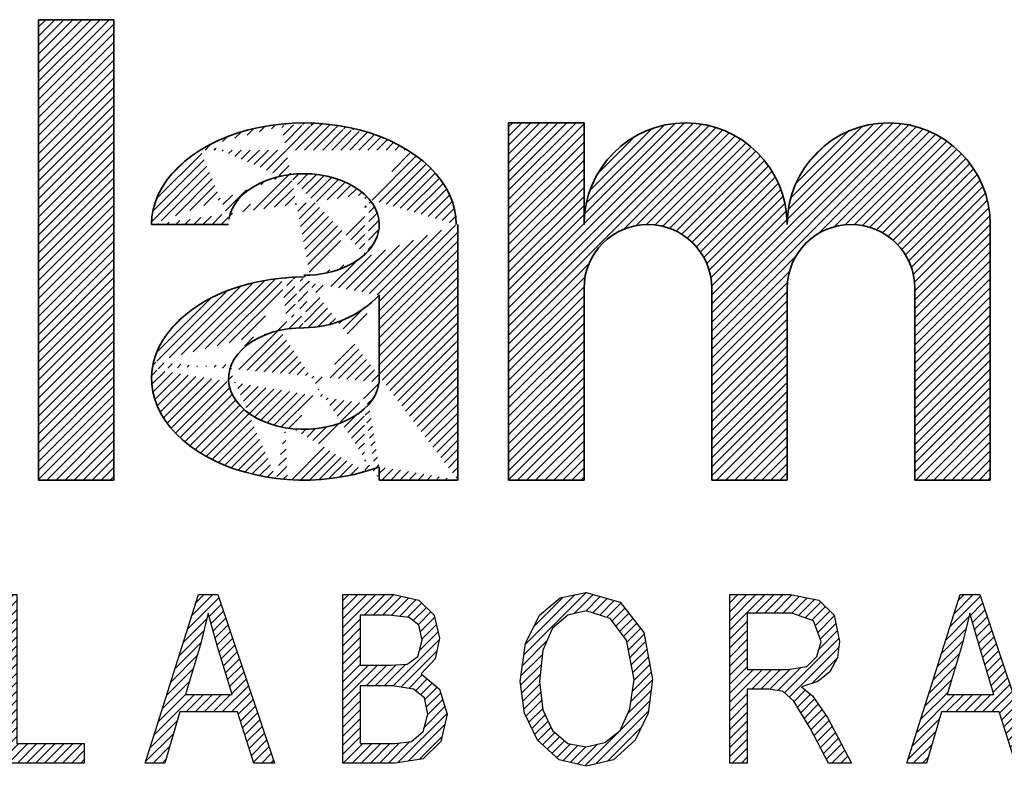
# Model space of a CAD drawing. Units: inches. Extents: x -10 to 382, y -29 to 312.
# Drawn here: x 132 to 146, y 95 to 106 of the extents above; entities that cross this region are included whole.
import ezdxf

# ---------------------------------------------------------------- set-up
doc = ezdxf.new("R2010")
doc.units = ezdxf.units.IN
doc.header["$LTSCALE"] = 96
doc.header["$MEASUREMENT"] = 0
doc.layers.add('A-TEXT', color=7, linetype='Continuous', lineweight=35)
pattern_1 = [(45, (-24.1139204, -2.7273304), (-0.00276213586, 0.00276213586), [])]

# ---------------------------------------------------------------- blocks, each defined once
blk = doc.blocks.new('Name1')
at = {"linetype": 'Continuous', "lineweight": 25}
for points in [[(-1.182, 0.237), (-1.177, 0.272), (-1.164, 0.298), (-1.145, 0.314), (-1.121, 0.319), (-1.09, 0.31), (-1.068, 0.282), (-1.06, 0.239), (-1.064, 0.208), (-1.076, 0.183), (-1.096, 0.165), (-1.121, 0.159), (-1.146, 0.165), (-1.166, 0.183), (-1.178, 0.208), (-1.182, 0.237), (-1.182, 0.237)], [(-1.662, 0.162), (-1.662, 0.317), (-1.645, 0.317), (-1.645, 0.18), (-1.583, 0.18), (-1.583, 0.162), (-1.662, 0.162)], [(-1.527, 0.162), (-1.478, 0.317), (-1.46, 0.317), (-1.408, 0.162), (-1.427, 0.162), (-1.442, 0.209), (-1.495, 0.209), (-1.509, 0.162), (-1.527, 0.162)], [(-1.345, 0.162), (-1.345, 0.317), (-1.298, 0.317), (-1.275, 0.312), (-1.261, 0.298), (-1.256, 0.277), (-1.26, 0.258), (-1.273, 0.244), (-1.256, 0.23), (-1.249, 0.207), (-1.255, 0.182), (-1.271, 0.166), (-1.297, 0.162), (-1.345, 0.162)], [(-0.989, 0.162), (-0.989, 0.317), (-0.933, 0.317), (-0.907, 0.312), (-0.893, 0.298), (-0.888, 0.274), (-0.89, 0.259), (-0.897, 0.246), (-0.908, 0.237), (-0.923, 0.232), (-0.913, 0.224), (-0.899, 0.204), (-0.877, 0.162), (-0.898, 0.162), (-0.915, 0.194), (-0.93, 0.219), (-0.94, 0.228), (-0.953, 0.23), (-0.973, 0.23), (-0.973, 0.162), (-0.989, 0.162)], [(-0.826, 0.162), (-0.777, 0.317), (-0.759, 0.317), (-0.707, 0.162), (-0.726, 0.162), (-0.741, 0.209), (-0.794, 0.209), (-0.808, 0.162), (-0.826, 0.162)], [(-1.49, 0.225), (-1.447, 0.225), (-1.46, 0.268), (-1.469, 0.3), (-1.476, 0.271), (-1.49, 0.225)], [(-1.164, 0.237), (-1.161, 0.211), (-1.152, 0.192), (-1.138, 0.18), (-1.121, 0.177), (-1.104, 0.181), (-1.09, 0.192), (-1.081, 0.212), (-1.077, 0.239), (-1.084, 0.275), (-1.099, 0.295), (-1.121, 0.302), (-1.138, 0.298), (-1.152, 0.286), (-1.161, 0.266), (-1.164, 0.237), (-1.164, 0.237)], [(-0.973, 0.248), (-0.936, 0.248), (-0.918, 0.251), (-0.909, 0.26), (-0.905, 0.274), (-0.912, 0.293), (-0.932, 0.3), (-0.973, 0.3), (-0.973, 0.248)], [(-0.789, 0.225), (-0.746, 0.225), (-0.759, 0.268), (-0.768, 0.3), (-0.775, 0.271), (-0.789, 0.225)], [(-1.329, 0.252), (-1.301, 0.252), (-1.286, 0.253), (-1.276, 0.26), (-1.272, 0.275), (-1.275, 0.289), (-1.284, 0.296), (-1.303, 0.298), (-1.329, 0.298), (-1.329, 0.252)], [(-1.329, 0.18), (-1.297, 0.18), (-1.282, 0.182), (-1.271, 0.191), (-1.267, 0.207), (-1.27, 0.222), (-1.28, 0.23), (-1.299, 0.233), (-1.329, 0.233), (-1.329, 0.18)]]:
    blk.add_lwpolyline(points, dxfattribs=at)
blk = doc.blocks.new('LANL-logo')
at = {"layer": 'A-TEXT'}
h = blk.add_hatch(dxfattribs=at)
h.set_pattern_fill('ANSI31', color=256, scale=0.03125, style=0)
h.set_pattern_definition(pattern_1)
h.paths.add_polyline_path([(1.54355, 0.06022), (1.49755, 0.06022), (1.49755, -0.22077), (1.54355, -0.22077)])
h.paths.add_polyline_path([(1.83055, -0.10377, -1), (1.90855, -0.10377), (1.90855, -0.22077), (1.95455, -0.22077), (1.95455, -0.10377, -1), (2.03255, -0.10377), (2.03255, -0.22077), (2.07855, -0.22077), (2.07855, -0.06477, 1), (1.95455, -0.06477, 1), (1.83055, -0.06477), (1.83055, -0.00277), (1.78455, -0.00277), (1.78455, -0.22077), (1.83055, -0.22077)])
h.paths.add_polyline_path([(2.38017, -0.07963), (2.37804, -0.07664), (2.3764, -0.07351), (2.37527, -0.07028), (2.37466, -0.06698), (2.37457, -0.06367), (2.37501, -0.06036), (2.37597, -0.05711), (2.37744, -0.05394), (2.37941, -0.0509), (2.38184, -0.04801), (2.38472, -0.04532), (2.38801, -0.04285), (2.39168, -0.04064), (2.39567, -0.03869), (2.39995, -0.03705), (2.40446, -0.03573), (2.40916, -0.03474), (2.41399, -0.03409), (2.4189, -0.03379), (2.42382, -0.03385), (2.42871, -0.03427), (2.4335, -0.03503), (2.43814, -0.03613), (2.44258, -0.03757), (2.44677, -0.03931), (2.45066, -0.04135), (2.45421, -0.04365), (2.45736, -0.0462), (2.4601, -0.04896), (2.46238, -0.0519), (2.46418, -0.05498), (2.46549, -0.05818), (2.46628, -0.06146), (2.46654, -0.06477), (2.51354, -0.06477), (2.51328, -0.06014), (2.5125, -0.05553), (2.51121, -0.05098), (2.50941, -0.0465), (2.50711, -0.04212), (2.50433, -0.03787), (2.50108, -0.03377), (2.49738, -0.02985), (2.49325, -0.02612), (2.48871, -0.0226), (2.48379, -0.01932), (2.47852, -0.0163), (2.47293, -0.01355), (2.46704, -0.01108), (2.46089, -0.00891), (2.45452, -0.00706), (2.44795, -0.00553), (2.44123, -0.00433), (2.4344, -0.00347), (2.42749, -0.00295), (2.42054, -0.00277), (2.41359, -0.00295), (2.40668, -0.00347), (2.39985, -0.00433), (2.39313, -0.00553), (2.38656, -0.00706), (2.38019, -0.00891), (2.37404, -0.01108), (2.36815, -0.01355), (2.36256, -0.0163), (2.35728, -0.01932), (2.35237, -0.0226), (2.34783, -0.02612), (2.3437, -0.02985), (2.34, -0.03377), (2.33675, -0.03787), (2.33397, -0.04212), (2.33167, -0.0465), (2.32987, -0.05098), (2.32858, -0.05553), (2.3278, -0.06014), (2.32754, -0.06477), (2.3278, -0.06941), (2.32858, -0.07401), (2.32987, -0.07857), (2.33167, -0.08305), (2.33397, -0.08742), (2.33675, -0.09167), (2.34, -0.09577), (2.3437, -0.0997), (2.34783, -0.10343), (2.35237, -0.10694), (2.35728, -0.11022), (2.36256, -0.11325), (2.36815, -0.116), (2.37404, -0.11847), (2.38019, -0.12063), (2.38656, -0.12249), (2.39313, -0.12402), (2.39985, -0.12522), (2.40668, -0.12608), (2.41359, -0.1266), (2.42013, -0.12676), (2.42282, -0.12698), (2.43128, -0.12863), (2.43475, -0.12929), (2.43814, -0.13013), (2.44142, -0.13115), (2.44457, -0.13234), (2.44758, -0.13369), (2.45041, -0.1352), (2.45307, -0.13685), (2.45552, -0.13864), (2.45775, -0.14055), (2.45976, -0.14257), (2.46153, -0.1447), (2.46304, -0.14691), (2.46429, -0.14919), (2.46576, -0.15271), (2.4664, -0.15634), (2.46654, -0.15877), (2.46629, -0.16201), (2.46553, -0.16522), (2.46429, -0.16835), (2.46256, -0.17138), (2.46038, -0.17427), (2.45775, -0.17699), (2.45472, -0.17951), (2.45132, -0.18181), (2.44758, -0.18385), (2.44354, -0.18562), (2.43925, -0.18709), (2.43475, -0.18825), (2.4301, -0.18909), (2.42535, -0.1896), (2.42054, -0.18977), (2.41573, -0.1896), (2.41098, -0.18909), (2.40633, -0.18825), (2.40183, -0.18709), (2.39754, -0.18562), (2.3935, -0.18385), (2.38976, -0.18181), (2.38636, -0.17951), (2.38333, -0.17699), (2.3807, -0.17427), (2.37852, -0.17138), (2.37679, -0.16835), (2.37555, -0.16522), (2.37479, -0.16201), (2.37454, -0.15877), (2.32754, -0.15877), (2.3278, -0.16341), (2.32858, -0.16801), (2.32987, -0.17257), (2.33167, -0.17705), (2.33397, -0.18142), (2.33675, -0.18567), (2.34, -0.18977), (2.3437, -0.1937), (2.34783, -0.19743), (2.35237, -0.20094), (2.35728, -0.20422), (2.36256, -0.20724), (2.36815, -0.21), (2.37404, -0.21246), (2.38019, -0.21463), (2.38656, -0.21649), (2.39313, -0.21802), (2.39985, -0.21922), (2.40668, -0.22008), (2.41359, -0.2206), (2.42054, -0.22077), (2.42749, -0.2206), (2.4344, -0.22008), (2.44123, -0.21922), (2.44795, -0.21802), (2.45452, -0.21649), (2.46089, -0.21463), (2.46704, -0.21246), (2.47293, -0.21), (2.47852, -0.20724), (2.48379, -0.20422), (2.48871, -0.20094), (2.49325, -0.19743), (2.49738, -0.1937), (2.50108, -0.18977), (2.50433, -0.18567), (2.50711, -0.18142), (2.50941, -0.17705), (2.51121, -0.17257), (2.5125, -0.16801), (2.51347, -0.16322), (2.51354, -0.15877), (2.5133, -0.15435), (2.51259, -0.14995), (2.51141, -0.14559), (2.50977, -0.1413), (2.50767, -0.13711), (2.50513, -0.13302), (2.50216, -0.12906), (2.49877, -0.12525), (2.49499, -0.12162), (2.49082, -0.11817), (2.4863, -0.11493), (2.48144, -0.11192), (2.47627, -0.10914), (2.47082, -0.10662), (2.46511, -0.10436), (2.45917, -0.10238), (2.45304, -0.10068), (2.44674, -0.09928), (2.44031, -0.09819), (2.43377, -0.0974), (2.42226, -0.09575), (2.41562, -0.0956), (2.41076, -0.09506), (2.40601, -0.09419), (2.40143, -0.09297), (2.39707, -0.09143), (2.39297, -0.08959), (2.38919, -0.08746), (2.38578, -0.08507), (2.38275, -0.08245)])
h = blk.add_hatch(dxfattribs=at)
h.set_pattern_fill('ANSI31', color=256, scale=0.03125, style=0)
h.set_pattern_definition(pattern_1)
edge = h.paths.add_edge_path()
edge.add_line((1.71754, -0.0163), (1.71194, -0.01355))
edge.add_line((1.71194, -0.01355), (1.70605, -0.01108))
edge.add_line((1.70605, -0.01108), (1.6999, -0.00891))
edge.add_line((1.69353, -0.00706), (1.68696, -0.00553))
edge.add_line((1.68696, -0.00553), (1.68025, -0.00433))
edge.add_line((1.68025, -0.00433), (1.67341, -0.00347))
edge.add_line((1.67341, -0.00347), (1.6665, -0.00295))
edge.add_line((1.6665, -0.00295), (1.65955, -0.00277))
edge.add_line((1.65955, -0.00277), (1.6526, -0.00295))
edge.add_line((1.6999, -0.00891), (1.69353, -0.00706))
edge.add_line((1.64569, -0.00347), (1.63886, -0.00433))
edge.add_line((1.63886, -0.00433), (1.63214, -0.00553))
edge.add_line((1.63214, -0.00553), (1.62558, -0.00706))
edge.add_line((1.62558, -0.00706), (1.6192, -0.00891))
edge.add_line((1.6192, -0.00891), (1.61305, -0.01108))
edge.add_line((1.61305, -0.01108), (1.60716, -0.01355))
edge.add_line((1.60716, -0.01355), (1.60157, -0.0163))
edge.add_line((1.6526, -0.00295), (1.64569, -0.00347))
edge.add_line((1.66316, -0.09568), (1.66674, -0.09539))
edge.add_line((1.75355, -0.06477), (1.75355, -0.22077))
edge.add_line((1.65956, -0.09677), (1.65268, -0.09694))
edge.add_line((1.65956, -0.12777), (1.65464, -0.12795))
edge.add_line((1.65464, -0.12795), (1.64978, -0.12848))
edge.add_line((1.65955, -0.09577), (1.66316, -0.09568))
edge.add_arc((1.65955, -0.06477), 0.063, 270, 316.89)
edge.add_line((1.64585, -0.09745), (1.63908, -0.09829))
edge.add_line((1.63908, -0.09829), (1.63243, -0.09947))
edge.add_line((1.63243, -0.09947), (1.62593, -0.10097))
edge.add_line((1.62593, -0.10097), (1.61961, -0.10278))
edge.add_line((1.61961, -0.10278), (1.61351, -0.1049))
edge.add_line((1.61351, -0.1049), (1.60766, -0.10732))
edge.add_line((1.60766, -0.10732), (1.6021, -0.11002))
edge.add_line((1.6021, -0.11002), (1.59685, -0.11299))
edge.add_line((1.59685, -0.11299), (1.59194, -0.1162))
edge.add_line((1.59194, -0.1162), (1.58741, -0.11965))
edge.add_line((1.58741, -0.11965), (1.58326, -0.12331))
edge.add_line((1.58326, -0.12331), (1.57954, -0.12717))
edge.add_line((1.57954, -0.12717), (1.57625, -0.1312))
edge.add_line((1.57625, -0.1312), (1.57342, -0.13538))
edge.add_line((1.57342, -0.13538), (1.57107, -0.13969))
edge.add_line((1.57107, -0.13969), (1.56919, -0.14411))
edge.add_line((1.56919, -0.14411), (1.56781, -0.1486))
edge.add_line((1.64503, -0.12936), (1.64045, -0.13057))
edge.add_line((1.64045, -0.13057), (1.63608, -0.13211))
edge.add_line((1.63608, -0.13211), (1.63199, -0.13395))
edge.add_line((1.63199, -0.13395), (1.62821, -0.13608))
edge.add_line((1.62821, -0.13608), (1.62479, -0.13847))
edge.add_line((1.62479, -0.13847), (1.62177, -0.14109))
edge.add_line((1.62177, -0.14109), (1.61918, -0.14391))
edge.add_line((1.61918, -0.14391), (1.61706, -0.14691))
edge.add_line((1.61706, -0.14691), (1.61542, -0.15004))
edge.add_line((1.65268, -0.09694), (1.64585, -0.09745))
edge.add_line((1.64978, -0.12848), (1.64503, -0.12936))
edge.add_line((1.70555, -0.22077), (1.75355, -0.22077))
edge.add_line((1.70556, -0.2126), (1.70555, -0.22077))
edge.add_line((1.70287, -0.21364), (1.70556, -0.2126))
edge.add_line((1.69911, -0.17459), (1.70139, -0.17165))
edge.add_line((1.70139, -0.17165), (1.7032, -0.16856))
edge.add_line((1.7032, -0.16856), (1.7045, -0.16536))
edge.add_line((1.7045, -0.16536), (1.70555, -0.16097))
edge.add_line((1.64957, -0.22041), (1.65644, -0.22074))
edge.add_line((1.65644, -0.22074), (1.66332, -0.22072))
edge.add_line((1.66332, -0.22072), (1.67018, -0.22037))
edge.add_line((1.67018, -0.22037), (1.67698, -0.21967))
edge.add_line((1.67698, -0.21967), (1.68368, -0.21865))
edge.add_line((1.68368, -0.21865), (1.69026, -0.21729))
edge.add_line((1.69026, -0.21729), (1.69666, -0.21562))
edge.add_line((1.653, -0.18946), (1.65791, -0.18975))
edge.add_line((1.65791, -0.18975), (1.66283, -0.18969))
edge.add_line((1.66283, -0.18969), (1.66771, -0.18928))
edge.add_line((1.66771, -0.18928), (1.67251, -0.18852))
edge.add_line((1.67251, -0.18852), (1.67715, -0.18741))
edge.add_line((1.67715, -0.18741), (1.68159, -0.18598))
edge.add_line((1.68159, -0.18598), (1.68578, -0.18424))
edge.add_line((1.68578, -0.18424), (1.68967, -0.1822))
edge.add_line((1.68967, -0.1822), (1.69322, -0.1799))
edge.add_line((1.69322, -0.1799), (1.69637, -0.17735))
edge.add_line((1.69666, -0.21562), (1.70287, -0.21364))
edge.add_line((1.69637, -0.17735), (1.69911, -0.17459))
edge.add_line((1.56694, -0.15315), (1.56657, -0.15773))
edge.add_line((1.56657, -0.15773), (1.56671, -0.16232))
edge.add_line((1.56671, -0.16232), (1.56735, -0.16688))
edge.add_line((1.56735, -0.16688), (1.5685, -0.17141))
edge.add_line((1.5685, -0.17141), (1.57015, -0.17586))
edge.add_line((1.57015, -0.17586), (1.57229, -0.18022))
edge.add_line((1.57229, -0.18022), (1.57491, -0.18446))
edge.add_line((1.57491, -0.18446), (1.57799, -0.18856))
edge.add_line((1.57799, -0.18856), (1.58152, -0.1925))
edge.add_line((1.58152, -0.1925), (1.58547, -0.19625))
edge.add_line((1.58547, -0.19625), (1.58983, -0.1998))
edge.add_line((1.58983, -0.1998), (1.59457, -0.20313))
edge.add_line((1.59457, -0.20313), (1.59967, -0.20621))
edge.add_line((1.59967, -0.20621), (1.6051, -0.20903))
edge.add_line((1.6051, -0.20903), (1.61082, -0.21158))
edge.add_line((1.61082, -0.21158), (1.61681, -0.21383))
edge.add_line((1.61681, -0.21383), (1.62303, -0.21579))
edge.add_line((1.62303, -0.21579), (1.62946, -0.21743))
edge.add_line((1.62946, -0.21743), (1.63605, -0.21876))
edge.add_line((1.63605, -0.21876), (1.64276, -0.21975))
edge.add_line((1.61428, -0.15326), (1.61367, -0.15656))
edge.add_line((1.61367, -0.15656), (1.61358, -0.15988))
edge.add_line((1.61358, -0.15988), (1.61402, -0.16318))
edge.add_line((1.61402, -0.16318), (1.61498, -0.16644))
edge.add_line((1.61498, -0.16644), (1.61645, -0.1696))
edge.add_line((1.61645, -0.1696), (1.61842, -0.17265))
edge.add_line((1.61842, -0.17265), (1.62085, -0.17553))
edge.add_line((1.62085, -0.17553), (1.62373, -0.17822))
edge.add_line((1.62373, -0.17822), (1.62702, -0.18069))
edge.add_line((1.62702, -0.18069), (1.63068, -0.18291))
edge.add_line((1.63068, -0.18291), (1.63468, -0.18485))
edge.add_line((1.63468, -0.18485), (1.63896, -0.18649))
edge.add_line((1.63896, -0.18649), (1.64347, -0.18782))
edge.add_line((1.64347, -0.18782), (1.64817, -0.18881))
edge.add_line((1.64276, -0.21975), (1.64957, -0.22041))
edge.add_line((1.64817, -0.18881), (1.653, -0.18946))
edge.add_line((1.70555, -0.10782), (1.70555, -0.16097))
edge.add_line((1.56781, -0.1486), (1.56694, -0.15315))
edge.add_line((1.61542, -0.15004), (1.61428, -0.15326))
edge.add_line((1.69877, -0.08097), (1.70054, -0.07885))
edge.add_line((1.70054, -0.07885), (1.70205, -0.07664))
edge.add_line((1.70205, -0.07664), (1.7033, -0.07436))
edge.add_line((1.7033, -0.07436), (1.70428, -0.07201))
edge.add_line((1.70428, -0.07201), (1.70498, -0.06963))
edge.add_line((1.70498, -0.06963), (1.70541, -0.06721))
edge.add_line((1.70541, -0.06721), (1.70555, -0.06478))
edge.add_line((1.70555, -0.06477), (1.7053, -0.06153))
edge.add_line((1.7053, -0.06153), (1.70455, -0.05833))
edge.add_line((1.70455, -0.05833), (1.7033, -0.05519))
edge.add_line((1.7033, -0.05519), (1.70157, -0.05216))
edge.add_line((1.70157, -0.05216), (1.69939, -0.04927))
edge.add_line((1.75255, -0.06477), (1.75229, -0.06014))
edge.add_line((1.75229, -0.06014), (1.75151, -0.05553))
edge.add_line((1.75151, -0.05553), (1.75022, -0.05098))
edge.add_line((1.75022, -0.05098), (1.74842, -0.0465))
edge.add_line((1.74842, -0.0465), (1.74612, -0.04212))
edge.add_line((1.74612, -0.04212), (1.74334, -0.03787))
edge.add_line((1.74334, -0.03787), (1.74009, -0.03377))
edge.add_line((1.74009, -0.03377), (1.73639, -0.02985))
edge.add_line((1.73639, -0.02985), (1.73226, -0.02612))
edge.add_line((1.73226, -0.02612), (1.72772, -0.0226))
edge.add_line((1.72772, -0.0226), (1.72281, -0.01932))
edge.add_line((1.66674, -0.09539), (1.67029, -0.09492))
edge.add_line((1.67029, -0.09492), (1.67376, -0.09426))
edge.add_line((1.67376, -0.09426), (1.67715, -0.09341))
edge.add_line((1.67715, -0.09341), (1.68043, -0.0924))
edge.add_line((1.68043, -0.0924), (1.68358, -0.09121))
edge.add_line((1.68358, -0.09121), (1.68659, -0.08985))
edge.add_line((1.68659, -0.08985), (1.68942, -0.08835))
edge.add_line((1.68942, -0.08835), (1.69207, -0.0867))
edge.add_line((1.69207, -0.0867), (1.69453, -0.08491))
edge.add_line((1.69453, -0.08491), (1.69676, -0.083))
edge.add_line((1.69677, -0.04655), (1.69374, -0.04403))
edge.add_line((1.69374, -0.04403), (1.69033, -0.04174))
edge.add_line((1.69033, -0.04174), (1.68659, -0.03969))
edge.add_line((1.68659, -0.03969), (1.68255, -0.03793))
edge.add_line((1.68255, -0.03793), (1.67826, -0.03645))
edge.add_line((1.67826, -0.03645), (1.67377, -0.03529))
edge.add_line((1.67377, -0.03529), (1.66912, -0.03445))
edge.add_line((1.66912, -0.03445), (1.66436, -0.03394))
edge.add_line((1.66436, -0.03394), (1.65955, -0.03377))
edge.add_line((1.65955, -0.03377), (1.65474, -0.03394))
edge.add_line((1.65474, -0.03394), (1.64999, -0.03445))
edge.add_line((1.69676, -0.083), (1.69877, -0.08097))
edge.add_line((1.69939, -0.04927), (1.69677, -0.04655))
edge.add_line((1.56655, -0.06477), (1.61355, -0.06477))
edge.add_line((1.64534, -0.03529), (1.64084, -0.03645))
edge.add_line((1.64084, -0.03645), (1.63655, -0.03793))
edge.add_line((1.63655, -0.03793), (1.63251, -0.03969))
edge.add_line((1.63251, -0.03969), (1.62877, -0.04174))
edge.add_line((1.62877, -0.04174), (1.62537, -0.04403))
edge.add_line((1.62537, -0.04403), (1.62234, -0.04655))
edge.add_line((1.62234, -0.04655), (1.61972, -0.04927))
edge.add_line((1.61972, -0.04927), (1.61753, -0.05216))
edge.add_line((1.61753, -0.05216), (1.6158, -0.05519))
edge.add_line((1.6158, -0.05519), (1.61456, -0.05833))
edge.add_line((1.61456, -0.05833), (1.6138, -0.06153))
edge.add_line((1.5963, -0.01932), (1.59138, -0.0226))
edge.add_line((1.59138, -0.0226), (1.58684, -0.02612))
edge.add_line((1.58684, -0.02612), (1.58271, -0.02985))
edge.add_line((1.58271, -0.02985), (1.57901, -0.03377))
edge.add_line((1.57901, -0.03377), (1.57576, -0.03787))
edge.add_line((1.57576, -0.03787), (1.57298, -0.04212))
edge.add_line((1.57298, -0.04212), (1.57068, -0.0465))
edge.add_line((1.57068, -0.0465), (1.56888, -0.05098))
edge.add_line((1.56888, -0.05098), (1.56759, -0.05553))
edge.add_line((1.56759, -0.05553), (1.56681, -0.06014))
edge.add_line((1.56681, -0.06014), (1.56655, -0.06477))
edge.add_line((1.64999, -0.03445), (1.64534, -0.03529))
edge.add_line((1.72281, -0.01932), (1.71754, -0.0163))
edge.add_line((1.60157, -0.0163), (1.5963, -0.01932))
h = blk.add_hatch(dxfattribs=at)
h.set_pattern_fill('ANSI31', color=256, scale=0.03125, style=0)
h.set_pattern_definition(pattern_1)
h.paths.add_polyline_path([(0.55636, -0.3935), (0.55636, -0.29068), (0.56763, -0.29068), (0.61208, -0.37161), (0.61208, -0.29068), (0.62269, -0.29068), (0.62269, -0.3935), (0.61141, -0.3935), (0.56697, -0.31324), (0.56697, -0.3935)])
h.paths.add_polyline_path([(0.66514, -0.3935), (0.69765, -0.29068), (0.70959, -0.29068), (0.74408, -0.3935), (0.73148, -0.3935), (0.72153, -0.36232), (0.68637, -0.36232), (0.67709, -0.3935)])
h.paths.add_polyline_path([(0.68969, -0.35171), (0.71821, -0.35171), (0.70959, -0.32319), (0.70362, -0.30196), (0.69898, -0.3212)], flags=16)
h.paths.add_polyline_path([(0.8071, -0.3935), (0.8071, -0.30329), (0.7799, -0.30329), (0.7799, -0.29068), (0.84624, -0.29068), (0.84624, -0.30329), (0.81838, -0.30329), (0.81838, -0.3935)])
h.paths.add_polyline_path([(0.89267, -0.3935), (0.89267, -0.29068), (0.90395, -0.29068), (0.90395, -0.3935)])
h.paths.add_polyline_path([(0.95303, -0.34375), (0.95569, -0.32053), (0.96431, -0.30329), (0.97758, -0.29267), (0.9935, -0.28936), (1.01406, -0.29533), (1.02865, -0.3139), (1.03396, -0.34242), (1.03131, -0.36299), (1.02335, -0.37957), (1.01008, -0.39151), (0.9935, -0.39549), (0.97625, -0.39151), (0.96298, -0.37957), (0.95569, -0.36299)])
h.paths.add_polyline_path([(0.96431, -0.34375), (0.9663, -0.361), (0.97293, -0.3736), (0.98222, -0.38156), (0.9935, -0.38355), (1.00477, -0.3809), (1.01406, -0.3736), (1.02003, -0.36033), (1.02202, -0.34242), (1.01804, -0.31854), (1.00809, -0.30528), (0.9935, -0.30063), (0.98222, -0.30329), (0.97293, -0.31125), (0.9663, -0.32451)], flags=16)
h.paths.add_polyline_path([(1.08039, -0.3935), (1.08039, -0.29068), (1.09167, -0.29068), (1.13611, -0.37161), (1.13611, -0.29068), (1.14673, -0.29068), (1.14673, -0.3935), (1.13545, -0.3935), (1.09101, -0.31324), (1.09101, -0.3935)])
h.paths.add_polyline_path([(1.18918, -0.3935), (1.22169, -0.29068), (1.23363, -0.29068), (1.26812, -0.3935), (1.25552, -0.3935), (1.24557, -0.36232), (1.21041, -0.36232), (1.20112, -0.3935)])
h.paths.add_polyline_path([(1.21373, -0.35171), (1.24225, -0.35171), (1.23363, -0.32319), (1.22766, -0.30196), (1.22301, -0.3212)], flags=16)
h.paths.add_polyline_path([(1.30925, -0.3935), (1.30925, -0.29068), (1.32052, -0.29068), (1.32052, -0.38156), (1.36165, -0.38156), (1.36165, -0.3935)])
h.paths.add_polyline_path([(1.47309, -0.3935), (1.47309, -0.29068), (1.48437, -0.29068), (1.48437, -0.38156), (1.52549, -0.38156), (1.52549, -0.3935)])
h.paths.add_polyline_path([(1.56264, -0.3935), (1.59514, -0.29068), (1.60708, -0.29068), (1.64158, -0.3935), (1.62897, -0.3935), (1.61902, -0.36232), (1.58387, -0.36232), (1.57458, -0.3935)])
h.paths.add_polyline_path([(1.58718, -0.35171), (1.61571, -0.35171), (1.60708, -0.32319), (1.60111, -0.30196), (1.59647, -0.3212)], flags=16)
h.paths.add_polyline_path([(1.68337, -0.3935), (1.68337, -0.29068), (1.71454, -0.29068), (1.7298, -0.294), (1.73909, -0.30329), (1.74241, -0.31722), (1.73975, -0.32982), (1.73113, -0.33911), (1.74241, -0.34839), (1.74705, -0.36365), (1.74307, -0.38023), (1.73246, -0.39085), (1.71521, -0.3935)])
h.paths.add_polyline_path([(1.69398, -0.3338), (1.71255, -0.3338), (1.7225, -0.33314), (1.72914, -0.32849), (1.73179, -0.31854), (1.7298, -0.30926), (1.72383, -0.30461), (1.71123, -0.30329), (1.69398, -0.30329)], flags=16)
h.paths.add_polyline_path([(1.69398, -0.38156), (1.71521, -0.38156), (1.72516, -0.38023), (1.73246, -0.37426), (1.73511, -0.36365), (1.73312, -0.3537), (1.72648, -0.34839), (1.71388, -0.3464), (1.69398, -0.3464)], flags=16)
h.paths.add_polyline_path([(1.79149, -0.34375), (1.79481, -0.32053), (1.80343, -0.30329), (1.81604, -0.29267), (1.83196, -0.28936), (1.85252, -0.29533), (1.86711, -0.3139), (1.87242, -0.34242), (1.86977, -0.36299), (1.86181, -0.37957), (1.84854, -0.39151), (1.83196, -0.39549), (1.81537, -0.39151), (1.80211, -0.37957), (1.79415, -0.36299)])
h.paths.add_polyline_path([(1.80343, -0.34375), (1.80542, -0.361), (1.81139, -0.3736), (1.82068, -0.38156), (1.83196, -0.38355), (1.84323, -0.3809), (1.85252, -0.3736), (1.85849, -0.36033), (1.86114, -0.34242), (1.8565, -0.31854), (1.84655, -0.30528), (1.83196, -0.30063), (1.82068, -0.30329), (1.81139, -0.31125), (1.80542, -0.32451)], flags=16)
h.paths.add_polyline_path([(1.91952, -0.3935), (1.91952, -0.29068), (1.95666, -0.29068), (1.97391, -0.294), (1.9832, -0.30329), (1.98651, -0.31921), (1.98519, -0.32916), (1.98054, -0.33778), (1.97325, -0.34375), (1.9633, -0.34707), (1.96993, -0.35237), (1.97922, -0.36564), (1.99381, -0.3935), (1.97988, -0.3935), (1.9686, -0.37227), (1.95865, -0.35569), (1.95202, -0.34972), (1.9434, -0.34839), (1.93013, -0.34839), (1.93013, -0.3935)])
h.paths.add_polyline_path([(1.93013, -0.33645), (1.95467, -0.33645), (1.96661, -0.33446), (1.97258, -0.32849), (1.97524, -0.31921), (1.97059, -0.3066), (1.95733, -0.30196), (1.93013, -0.30196)], flags=16)
h.paths.add_polyline_path([(2.02764, -0.3935), (2.06014, -0.29068), (2.07208, -0.29068), (2.10658, -0.3935), (2.09397, -0.3935), (2.08402, -0.36232), (2.04887, -0.36232), (2.03958, -0.3935)])
h.paths.add_polyline_path([(2.05218, -0.35171), (2.08071, -0.35171), (2.07208, -0.32319), (2.06611, -0.30196), (2.06147, -0.3212)], flags=16)
h.paths.add_polyline_path([(2.17026, -0.3935), (2.17026, -0.30329), (2.1424, -0.30329), (2.1424, -0.29068), (2.20939, -0.29068), (2.20939, -0.30329), (2.18153, -0.30329), (2.18153, -0.3935)])
h.paths.add_polyline_path([(2.25052, -0.34375), (2.25317, -0.32053), (2.2618, -0.30329), (2.27507, -0.29267), (2.29032, -0.28936), (2.31089, -0.29533), (2.32548, -0.3139), (2.33079, -0.34242), (2.32813, -0.36299), (2.32084, -0.37957), (2.30757, -0.39151), (2.29032, -0.39549), (2.27374, -0.39151), (2.26047, -0.37957), (2.25251, -0.36299)])
h.paths.add_polyline_path([(2.2618, -0.34375), (2.26379, -0.361), (2.27042, -0.3736), (2.27971, -0.38156), (2.29032, -0.38355), (2.3016, -0.3809), (2.31089, -0.3736), (2.31752, -0.36033), (2.31951, -0.34242), (2.31487, -0.31854), (2.30492, -0.30528), (2.29099, -0.30063), (2.27905, -0.30329), (2.26976, -0.31125), (2.26379, -0.32451)], flags=16)
h.paths.add_polyline_path([(2.37788, -0.3935), (2.37788, -0.29068), (2.41503, -0.29068), (2.43228, -0.294), (2.44156, -0.30329), (2.44554, -0.31921), (2.44355, -0.32916), (2.43891, -0.33778), (2.43161, -0.34375), (2.42166, -0.34707), (2.42896, -0.35237), (2.43758, -0.36564), (2.45218, -0.3935), (2.43825, -0.3935), (2.42697, -0.37227), (2.41702, -0.35569), (2.41039, -0.34972), (2.40176, -0.34839), (2.38916, -0.34839), (2.38916, -0.3935)])
h.paths.add_polyline_path([(2.38916, -0.33645), (2.41304, -0.33645), (2.42498, -0.33446), (2.43161, -0.32849), (2.4336, -0.31921), (2.42896, -0.3066), (2.41569, -0.30196), (2.38916, -0.30196)], flags=16)
h.paths.add_polyline_path([(2.51917, -0.3935), (2.51917, -0.35038), (2.48667, -0.29068), (2.5006, -0.29068), (2.51718, -0.32186), (2.52581, -0.33911), (2.53509, -0.3212), (2.55101, -0.29068), (2.56428, -0.29068), (2.53045, -0.35038), (2.53045, -0.3935)])
at = {"layer": 'A-TEXT', "linetype": 'Continuous'}
for p, q in [((1.49755, 0.06022), (1.49755, -0.22077)), ((1.54355, 0.06022), (1.49755, 0.06022)), ((1.54355, -0.22077), (1.54355, 0.06022)), ((1.63214, -0.00553), (1.62558, -0.00706)), ((1.63886, -0.00433), (1.63214, -0.00553)), ((1.64569, -0.00347), (1.63886, -0.00433)), ((1.6526, -0.00295), (1.64569, -0.00347)), ((1.65955, -0.00277), (1.6526, -0.00295)), ((1.6665, -0.00295), (1.65955, -0.00277)), ((1.67341, -0.00347), (1.6665, -0.00295)), ((1.68025, -0.00433), (1.67341, -0.00347)), ((1.68696, -0.00553), (1.68025, -0.00433)), ((1.69353, -0.00706), (1.68696, -0.00553)), ((1.78455, -0.00277), (1.78455, -0.22077)), ((1.78455, -0.00277), (1.83055, -0.00277)), ((1.83055, -0.00277), (1.83055, -0.06477)), ((1.61305, -0.01108), (1.60716, -0.01355)), ((1.6192, -0.00891), (1.61305, -0.01108)), ((1.62558, -0.00706), (1.6192, -0.00891)), ((1.6999, -0.00891), (1.69353, -0.00706)), ((1.70605, -0.01108), (1.6999, -0.00891)), ((1.71194, -0.01355), (1.70605, -0.01108)), ((1.60157, -0.0163), (1.5963, -0.01932)), ((1.60716, -0.01355), (1.60157, -0.0163)), ((1.71754, -0.0163), (1.71194, -0.01355)), ((1.72281, -0.01932), (1.71754, -0.0163)), ((1.59138, -0.0226), (1.58684, -0.02612)), ((1.5963, -0.01932), (1.59138, -0.0226)), ((1.72772, -0.0226), (1.72281, -0.01932)), ((1.73226, -0.02612), (1.72772, -0.0226)), ((1.58271, -0.02985), (1.57901, -0.03377)), ((1.58684, -0.02612), (1.58271, -0.02985)), ((1.73639, -0.02985), (1.73226, -0.02612)), ((1.74009, -0.03377), (1.73639, -0.02985)), ((1.57901, -0.03377), (1.57576, -0.03787)), ((1.64534, -0.03529), (1.64084, -0.03645)), ((1.64999, -0.03445), (1.64534, -0.03529)), ((1.65474, -0.03394), (1.64999, -0.03445)), ((1.65955, -0.03377), (1.65474, -0.03394)), ((1.66436, -0.03394), (1.65955, -0.03377)), ((1.66912, -0.03445), (1.66436, -0.03394)), ((1.67377, -0.03529), (1.66912, -0.03445)), ((1.67826, -0.03645), (1.67377, -0.03529)), ((1.74334, -0.03787), (1.74009, -0.03377)), ((1.57576, -0.03787), (1.57298, -0.04212)), ((1.62877, -0.04174), (1.62537, -0.04403)), ((1.63251, -0.03969), (1.62877, -0.04174)), ((1.63655, -0.03793), (1.63251, -0.03969)), ((1.64084, -0.03645), (1.63655, -0.03793)), ((1.68255, -0.03793), (1.67826, -0.03645)), ((1.68659, -0.03969), (1.68255, -0.03793)), ((1.69033, -0.04174), (1.68659, -0.03969)), ((1.69374, -0.04403), (1.69033, -0.04174)), ((1.74612, -0.04212), (1.74334, -0.03787)), ((1.57068, -0.0465), (1.56888, -0.05098)), ((1.57298, -0.04212), (1.57068, -0.0465)), ((1.62234, -0.04655), (1.61972, -0.04927)), ((1.62537, -0.04403), (1.62234, -0.04655)), ((1.69677, -0.04655), (1.69374, -0.04403)), ((1.69939, -0.04927), (1.69677, -0.04655)), ((1.74842, -0.0465), (1.74612, -0.04212)), ((1.75022, -0.05098), (1.74842, -0.0465)), ((1.56888, -0.05098), (1.56759, -0.05553)), ((1.61753, -0.05216), (1.6158, -0.05519)), ((1.61972, -0.04927), (1.61753, -0.05216)), ((1.70157, -0.05216), (1.69939, -0.04927)), ((1.7033, -0.05519), (1.70157, -0.05216)), ((1.75151, -0.05553), (1.75022, -0.05098)), ((1.56759, -0.05553), (1.56681, -0.06014)), ((1.61456, -0.05833), (1.6138, -0.06153)), ((1.6158, -0.05519), (1.61456, -0.05833)), ((1.70455, -0.05833), (1.7033, -0.05519)), ((1.7053, -0.06153), (1.70455, -0.05833)), ((1.75229, -0.06014), (1.75151, -0.05553)), ((1.56681, -0.06014), (1.56655, -0.06477)), ((1.56655, -0.06477), (1.61355, -0.06477)), ((1.70555, -0.06477), (1.7053, -0.06153)), ((1.70541, -0.06721), (1.70555, -0.06478)), ((1.75255, -0.06477), (1.75229, -0.06014)), ((1.75355, -0.06477), (1.75355, -0.22077)), ((2.07855, -0.06477), (2.07855, -0.22077)), ((1.7033, -0.07436), (1.70428, -0.07201)), ((1.70428, -0.07201), (1.70498, -0.06963)), ((1.70498, -0.06963), (1.70541, -0.06721)), ((1.70054, -0.07885), (1.70205, -0.07664)), ((1.70205, -0.07664), (1.7033, -0.07436)), ((1.69453, -0.08491), (1.69676, -0.083)), ((1.69676, -0.083), (1.69877, -0.08097)), ((1.69877, -0.08097), (1.70054, -0.07885)), ((1.68358, -0.09121), (1.68659, -0.08985)), ((1.68659, -0.08985), (1.68942, -0.08835)), ((1.68942, -0.08835), (1.69207, -0.0867)), ((1.69207, -0.0867), (1.69453, -0.08491)), ((1.65955, -0.09577), (1.66316, -0.09568)), ((1.66316, -0.09568), (1.66674, -0.09539)), ((1.66674, -0.09539), (1.67029, -0.09492)), ((1.67029, -0.09492), (1.67376, -0.09426)), ((1.67376, -0.09426), (1.67715, -0.09341)), ((1.67715, -0.09341), (1.68043, -0.0924)), ((1.68043, -0.0924), (1.68358, -0.09121)), ((1.62593, -0.10097), (1.61961, -0.10278)), ((1.63243, -0.09947), (1.62593, -0.10097)), ((1.63908, -0.09829), (1.63243, -0.09947)), ((1.64585, -0.09745), (1.63908, -0.09829)), ((1.65268, -0.09694), (1.64585, -0.09745)), ((1.65956, -0.09677), (1.65268, -0.09694)), ((1.60766, -0.10732), (1.6021, -0.11002)), ((1.61351, -0.1049), (1.60766, -0.10732)), ((1.61961, -0.10278), (1.61351, -0.1049)), ((1.70555, -0.10782), (1.70555, -0.16097)), ((1.83055, -0.10377), (1.83055, -0.22077)), ((1.90855, -0.10377), (1.90855, -0.22077)), ((1.95455, -0.10377), (1.95455, -0.22077)), ((2.03255, -0.10377), (2.03255, -0.22077)), ((1.59685, -0.11299), (1.59194, -0.1162)), ((1.6021, -0.11002), (1.59685, -0.11299)), ((1.58741, -0.11965), (1.58326, -0.12331)), ((1.59194, -0.1162), (1.58741, -0.11965)), ((1.58326, -0.12331), (1.57954, -0.12717)), ((1.57625, -0.1312), (1.57342, -0.13538)), ((1.57954, -0.12717), (1.57625, -0.1312)), ((1.63608, -0.13211), (1.63199, -0.13395)), ((1.64045, -0.13057), (1.63608, -0.13211)), ((1.64503, -0.12936), (1.64045, -0.13057)), ((1.64978, -0.12848), (1.64503, -0.12936)), ((1.65464, -0.12795), (1.64978, -0.12848)), ((1.65956, -0.12777), (1.65464, -0.12795)), ((1.57342, -0.13538), (1.57107, -0.13969)), ((1.62821, -0.13608), (1.62479, -0.13847)), ((1.63199, -0.13395), (1.62821, -0.13608)), ((1.56919, -0.14411), (1.56781, -0.1486)), ((1.57107, -0.13969), (1.56919, -0.14411)), ((1.61918, -0.14391), (1.61706, -0.14691)), ((1.62177, -0.14109), (1.61918, -0.14391)), ((1.62479, -0.13847), (1.62177, -0.14109)), ((1.56781, -0.1486), (1.56694, -0.15315)), ((1.61542, -0.15004), (1.61428, -0.15326)), ((1.61706, -0.14691), (1.61542, -0.15004)), ((1.56694, -0.15315), (1.56657, -0.15773)), ((1.61428, -0.15326), (1.61367, -0.15656)), ((1.56657, -0.15773), (1.56671, -0.16232)), ((1.61367, -0.15656), (1.61358, -0.15988)), ((1.61358, -0.15988), (1.61402, -0.16318)), ((1.7045, -0.16536), (1.70555, -0.16097)), ((1.56671, -0.16232), (1.56735, -0.16688)), ((1.56735, -0.16688), (1.5685, -0.17141)), ((1.61402, -0.16318), (1.61498, -0.16644)), ((1.61498, -0.16644), (1.61645, -0.1696)), ((1.7032, -0.16856), (1.7045, -0.16536)), ((1.5685, -0.17141), (1.57015, -0.17586)), ((1.61645, -0.1696), (1.61842, -0.17265)), ((1.61842, -0.17265), (1.62085, -0.17553)), ((1.69911, -0.17459), (1.70139, -0.17165)), ((1.70139, -0.17165), (1.7032, -0.16856)), ((1.57015, -0.17586), (1.57229, -0.18022)), ((1.57229, -0.18022), (1.57491, -0.18446)), ((1.62085, -0.17553), (1.62373, -0.17822)), ((1.62373, -0.17822), (1.62702, -0.18069)), ((1.68967, -0.1822), (1.69322, -0.1799)), ((1.69322, -0.1799), (1.69637, -0.17735)), ((1.69637, -0.17735), (1.69911, -0.17459)), ((1.57491, -0.18446), (1.57799, -0.18856)), ((1.62702, -0.18069), (1.63068, -0.18291)), ((1.63068, -0.18291), (1.63468, -0.18485)), ((1.63468, -0.18485), (1.63896, -0.18649)), ((1.67715, -0.18741), (1.68159, -0.18598)), ((1.68159, -0.18598), (1.68578, -0.18424)), ((1.68578, -0.18424), (1.68967, -0.1822)), ((1.57799, -0.18856), (1.58152, -0.1925)), ((1.63896, -0.18649), (1.64347, -0.18782)), ((1.64347, -0.18782), (1.64817, -0.18881)), ((1.64817, -0.18881), (1.653, -0.18946)), ((1.653, -0.18946), (1.65791, -0.18975)), ((1.65791, -0.18975), (1.66283, -0.18969)), ((1.66283, -0.18969), (1.66771, -0.18928)), ((1.66771, -0.18928), (1.67251, -0.18852)), ((1.67251, -0.18852), (1.67715, -0.18741)), ((1.58152, -0.1925), (1.58547, -0.19625)), ((1.58547, -0.19625), (1.58983, -0.1998)), ((1.58983, -0.1998), (1.59457, -0.20313)), ((1.59457, -0.20313), (1.59967, -0.20621)), ((1.59967, -0.20621), (1.6051, -0.20903)), ((1.6051, -0.20903), (1.61082, -0.21158)), ((1.61082, -0.21158), (1.61681, -0.21383)), ((1.61681, -0.21383), (1.62303, -0.21579)), ((1.62303, -0.21579), (1.62946, -0.21743)), ((1.69026, -0.21729), (1.69666, -0.21562)), ((1.69666, -0.21562), (1.70287, -0.21364)), ((1.70287, -0.21364), (1.70556, -0.2126)), ((1.70556, -0.2126), (1.70555, -0.22077)), ((1.49755, -0.22077), (1.54355, -0.22077)), ((1.62946, -0.21743), (1.63605, -0.21876)), ((1.63605, -0.21876), (1.64276, -0.21975)), ((1.64276, -0.21975), (1.64957, -0.22041)), ((1.64957, -0.22041), (1.65644, -0.22074)), ((1.65644, -0.22074), (1.66332, -0.22072)), ((1.66332, -0.22072), (1.67018, -0.22037)), ((1.67018, -0.22037), (1.67698, -0.21967)), ((1.67698, -0.21967), (1.68368, -0.21865)), ((1.68368, -0.21865), (1.69026, -0.21729)), ((1.70555, -0.22077), (1.75355, -0.22077)), ((1.78455, -0.22077), (1.83055, -0.22077)), ((1.90855, -0.22077), (1.95455, -0.22077)), ((2.03255, -0.22077), (2.07855, -0.22077))]:
    blk.add_line(p, q, dxfattribs=at)
for centre, radius, start, end in [((1.89255, -0.06477), 0.062, 0, 180), ((2.01655, -0.06477), 0.062, 0, 180), ((1.86955, -0.10377), 0.039, 0, 180), ((1.99355, -0.10377), 0.039, 0, 180), ((1.65955, -0.06477), 0.063, 270, 316.89)]:
    blk.add_arc(centre, radius, start, end, dxfattribs=at)
at = {"layer": 'A-TEXT', "xscale": 0.6633375000000008, "yscale": 0.6633375000000008, "zscale": 0.6633375000000008}
blk.add_blockref('Name1', (2.57556, -0.50096), dxfattribs=at)

msp = doc.modelspace()

# ---------------------------------------------------------------- block references
at = {"ltscale": 0.25, "xscale": 24, "yscale": 24, "zscale": 24}
msp.add_blockref('LANL-logo', (95.916, 104.583), dxfattribs=at)

doc.saveas('drawing.dxf')
